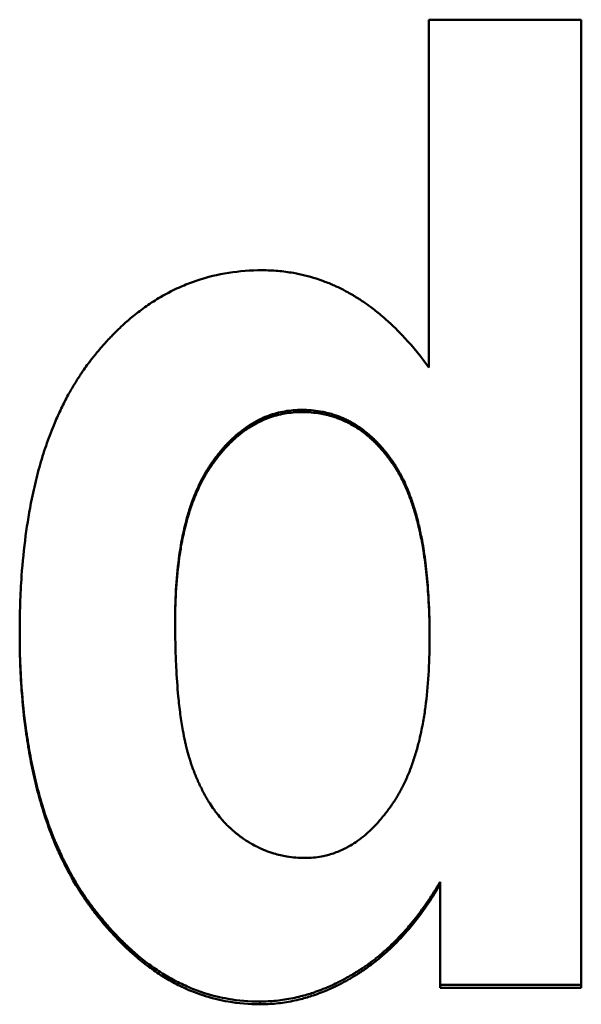
# Model space of a CAD drawing. Units: millimetres. Extents: x 34 to 221, y 103 to 186.
# Drawn here: x 56 to 58, y 138 to 140 of the extents above; entities that cross this region are included whole.
import ezdxf

# ---------------------------------------------------------------- set-up
doc = ezdxf.new("R2010")
doc.units = ezdxf.units.MM
doc.layers.add('Sichtbar (ISO)', color=7, linetype='Continuous', lineweight=50)
doc.layers.add('Sichtbar schmal (ISO)', color=7, linetype='Continuous', lineweight=35)

msp = doc.modelspace()

# ---------------------------------------------------------------- linework, layer by layer
at = {"layer": 'Sichtbar (ISO)'}
for p, q in [((57.2275, 140.3716), (57.5424, 140.3716)), ((57.2275, 140.3716), (57.2275, 139.6536)), ((57.5424, 138.374), (57.5424, 140.3716)), ((56.7037, 139.1339), (56.7037, 139.1289)), ((57.2291, 139.0966), (57.2291, 139.0915)), ((57.2509, 138.5927), (57.2509, 138.5872)), ((57.2509, 138.5872), (57.2509, 138.374)), ((57.5424, 138.374), (57.2509, 138.374))]:
    msp.add_line(p, q, dxfattribs=at)
for points, knots in [([(56.3826, 139.1055), (56.3826, 139.1467), (56.3839, 139.1862), (56.3866, 139.224), (56.3886, 139.2524), (56.3914, 139.2798), (56.3949, 139.3063), (56.3984, 139.3327), (56.4026, 139.3583), (56.4076, 139.3829), (56.4093, 139.391), (56.4111, 139.3991), (56.4129, 139.4071), (56.4166, 139.4231), (56.4206, 139.4386), (56.4249, 139.4538), (56.4271, 139.4613), (56.4293, 139.4688), (56.4317, 139.4761), (56.4363, 139.4909), (56.4413, 139.5051), (56.4467, 139.519), (56.4494, 139.526), (56.4521, 139.5328), (56.4549, 139.5395), (56.4592, 139.5496), (56.4636, 139.5594), (56.4683, 139.5691), (56.4729, 139.5787), (56.4777, 139.5881), (56.4827, 139.5972), (56.4869, 139.6048), (56.4912, 139.6123), (56.4956, 139.6196), (56.4965, 139.621), (56.4974, 139.6225), (56.4983, 139.6239), (56.5024, 139.6304), (56.5065, 139.6368), (56.5107, 139.643), (56.5122, 139.6451), (56.5136, 139.6472), (56.515, 139.6492), (56.5179, 139.6533), (56.5208, 139.6574), (56.5238, 139.6613), (56.5253, 139.6633), (56.5268, 139.6653), (56.5283, 139.6673), (56.5298, 139.6692), (56.5313, 139.6712), (56.5328, 139.6731), (56.5343, 139.675), (56.5359, 139.677), (56.5374, 139.6789), (56.5389, 139.6807), (56.5405, 139.6826), (56.542, 139.6845), (56.5425, 139.6851), (56.543, 139.6857), (56.5435, 139.6864), (56.5451, 139.6882), (56.5466, 139.6901), (56.5482, 139.6919), (56.5492, 139.6931), (56.5503, 139.6943), (56.5513, 139.6955), (56.5534, 139.6979), (56.5555, 139.7003), (56.5576, 139.7027), (56.5586, 139.7038), (56.5597, 139.705), (56.5607, 139.7062), (56.5639, 139.7097), (56.5671, 139.7131), (56.5703, 139.7165), (56.5724, 139.7187), (56.5746, 139.7209), (56.5767, 139.7231), (56.5811, 139.7275), (56.5854, 139.7318), (56.5898, 139.7359), (56.592, 139.738), (56.5942, 139.7401), (56.5964, 139.7421), (56.6031, 139.7482), (56.6098, 139.754), (56.6167, 139.7596), (56.6212, 139.7633), (56.6258, 139.7669), (56.6305, 139.7704), (56.6397, 139.7774), (56.6491, 139.784), (56.6587, 139.7901), (56.6635, 139.7932), (56.6683, 139.7962), (56.6732, 139.799), (56.6878, 139.8075), (56.7028, 139.8151), (56.7181, 139.8217), (56.7283, 139.826), (56.7387, 139.83), (56.7492, 139.8335), (56.7702, 139.8405), (56.7919, 139.8458), (56.8142, 139.8493), (56.8365, 139.8528), (56.8594, 139.8545), (56.883, 139.8545)], [0, 0, 0, 0, 0.166667, 0.166667, 0.166667, 0.291667, 0.291667, 0.291667, 0.416667, 0.416667, 0.416667, 0.458333, 0.458333, 0.458333, 0.541667, 0.541667, 0.541667, 0.583333, 0.583333, 0.583333, 0.666667, 0.666667, 0.666667, 0.708333, 0.708333, 0.708333, 0.770833, 0.770833, 0.770833, 0.833333, 0.833333, 0.833333, 0.885417, 0.885417, 0.885417, 0.895833, 0.895833, 0.895833, 0.942708, 0.942708, 0.942708, 0.958333, 0.958333, 0.958333, 0.989583, 0.989583, 0.989583, 1.005208, 1.005208, 1.005208, 1.020833, 1.020833, 1.020833, 1.036458, 1.036458, 1.036458, 1.052083, 1.052083, 1.052083, 1.057292, 1.057292, 1.057292, 1.072917, 1.072917, 1.072917, 1.083333, 1.083333, 1.083333, 1.104167, 1.104167, 1.104167, 1.114583, 1.114583, 1.114583, 1.145833, 1.145833, 1.145833, 1.166667, 1.166667, 1.166667, 1.208333, 1.208333, 1.208333, 1.229167, 1.229167, 1.229167, 1.291667, 1.291667, 1.291667, 1.333333, 1.333333, 1.333333, 1.416667, 1.416667, 1.416667, 1.458333, 1.458333, 1.458333, 1.583333, 1.583333, 1.583333, 1.666667, 1.666667, 1.666667, 1.833333, 1.833333, 1.833333, 2, 2, 2, 2]), ([(56.883, 139.8545), (56.8941, 139.8545), (56.905, 139.854), (56.9159, 139.8531), (56.9267, 139.8522), (56.9374, 139.8508), (56.948, 139.8489), (56.9639, 139.8461), (56.9795, 139.8422), (56.9949, 139.8373), (57, 139.8357), (57.0051, 139.8339), (57.0101, 139.832), (57.0177, 139.8292), (57.0252, 139.8261), (57.0326, 139.8228), (57.0351, 139.8217), (57.0376, 139.8205), (57.0401, 139.8194), (57.0438, 139.8176), (57.0474, 139.8158), (57.0511, 139.8139), (57.0542, 139.8123), (57.0572, 139.8107), (57.0602, 139.809), (57.0639, 139.807), (57.0675, 139.805), (57.0711, 139.8028), (57.0717, 139.8025), (57.0723, 139.8021), (57.0729, 139.8018), (57.0747, 139.8007), (57.0765, 139.7996), (57.0782, 139.7985), (57.08, 139.7974), (57.0818, 139.7963), (57.0836, 139.7951), (57.0848, 139.7944), (57.086, 139.7936), (57.0871, 139.7928), (57.0907, 139.7905), (57.0942, 139.7881), (57.0977, 139.7857), (57.1, 139.784), (57.1024, 139.7824), (57.1047, 139.7807), (57.1116, 139.7756), (57.1185, 139.7703), (57.1253, 139.7647), (57.1298, 139.761), (57.1343, 139.7572), (57.1388, 139.7532), (57.1522, 139.7414), (57.1653, 139.7285), (57.178, 139.7146), (57.1951, 139.6961), (57.2116, 139.6758), (57.2275, 139.6536)], [0, 0, 0, 0, 0.166667, 0.166667, 0.166667, 0.333333, 0.333333, 0.333333, 0.583333, 0.583333, 0.583333, 0.666667, 0.666667, 0.666667, 0.791667, 0.791667, 0.791667, 0.833333, 0.833333, 0.833333, 0.895833, 0.895833, 0.895833, 0.947917, 0.947917, 0.947917, 1.010417, 1.010417, 1.010417, 1.020833, 1.020833, 1.020833, 1.052083, 1.052083, 1.052083, 1.083333, 1.083333, 1.083333, 1.104167, 1.104167, 1.104167, 1.166667, 1.166667, 1.166667, 1.208333, 1.208333, 1.208333, 1.333333, 1.333333, 1.333333, 1.416667, 1.416667, 1.416667, 1.666667, 1.666667, 1.666667, 2, 2, 2, 2]), ([(56.9656, 139.5664), (56.9535, 139.5664), (56.9417, 139.5654), (56.9301, 139.5634), (56.9186, 139.5614), (56.9074, 139.5584), (56.8965, 139.5544), (56.8829, 139.5494), (56.8697, 139.5428), (56.857, 139.5347), (56.8545, 139.533), (56.8519, 139.5314), (56.8494, 139.5296), (56.8444, 139.5261), (56.8395, 139.5223), (56.8347, 139.5183), (56.8322, 139.5163), (56.8298, 139.5143), (56.8274, 139.5121), (56.8239, 139.509), (56.8203, 139.5056), (56.8168, 139.5021), (56.8133, 139.4987), (56.8099, 139.4951), (56.8065, 139.4913), (56.8036, 139.4882), (56.8008, 139.485), (56.798, 139.4816), (56.7975, 139.481), (56.7969, 139.4803), (56.7964, 139.4796), (56.7939, 139.4766), (56.7914, 139.4735), (56.789, 139.4703), (56.7881, 139.4692), (56.7873, 139.4682), (56.7865, 139.4671), (56.7849, 139.4649), (56.7833, 139.4627), (56.7817, 139.4605), (56.7809, 139.4594), (56.7801, 139.4583), (56.7793, 139.4571), (56.7785, 139.456), (56.7777, 139.4549), (56.777, 139.4537), (56.7762, 139.4526), (56.7754, 139.4514), (56.7746, 139.4502), (56.7739, 139.4491), (56.7731, 139.4479), (56.7724, 139.4467), (56.7721, 139.4463), (56.7719, 139.4459), (56.7716, 139.4455), (56.7709, 139.4443), (56.7701, 139.4431), (56.7694, 139.4419), (56.7689, 139.4411), (56.7684, 139.4403), (56.7679, 139.4395), (56.7669, 139.4379), (56.766, 139.4362), (56.765, 139.4346), (56.7645, 139.4337), (56.7641, 139.4329), (56.7636, 139.4321), (56.7622, 139.4296), (56.7608, 139.427), (56.7594, 139.4244), (56.7585, 139.4227), (56.7576, 139.421), (56.7568, 139.4192), (56.755, 139.4157), (56.7533, 139.4122), (56.7516, 139.4085), (56.7508, 139.4067), (56.7499, 139.4049), (56.7491, 139.403), (56.7467, 139.3975), (56.7443, 139.3918), (56.742, 139.386), (56.7405, 139.3821), (56.7391, 139.3782), (56.7377, 139.3742), (56.7348, 139.3662), (56.7322, 139.3579), (56.7297, 139.3494), (56.7285, 139.3451), (56.7273, 139.3408), (56.7261, 139.3365), (56.7227, 139.3233), (56.7196, 139.3096), (56.717, 139.2953), (56.7152, 139.2858), (56.7136, 139.2761), (56.7122, 139.2661), (56.7094, 139.246), (56.7073, 139.225), (56.7058, 139.203), (56.7044, 139.181), (56.7037, 139.158), (56.7037, 139.1339)], [0, 0, 0, 0, 0.166667, 0.166667, 0.166667, 0.333333, 0.333333, 0.333333, 0.541667, 0.541667, 0.541667, 0.583333, 0.583333, 0.583333, 0.666667, 0.666667, 0.666667, 0.708333, 0.708333, 0.708333, 0.770833, 0.770833, 0.770833, 0.833333, 0.833333, 0.833333, 0.885417, 0.885417, 0.885417, 0.895833, 0.895833, 0.895833, 0.942708, 0.942708, 0.942708, 0.958333, 0.958333, 0.958333, 0.989583, 0.989583, 0.989583, 1.005208, 1.005208, 1.005208, 1.020833, 1.020833, 1.020833, 1.036458, 1.036458, 1.036458, 1.052083, 1.052083, 1.052083, 1.057292, 1.057292, 1.057292, 1.072917, 1.072917, 1.072917, 1.083333, 1.083333, 1.083333, 1.104167, 1.104167, 1.104167, 1.114583, 1.114583, 1.114583, 1.145833, 1.145833, 1.145833, 1.166667, 1.166667, 1.166667, 1.208333, 1.208333, 1.208333, 1.229167, 1.229167, 1.229167, 1.291667, 1.291667, 1.291667, 1.333333, 1.333333, 1.333333, 1.416667, 1.416667, 1.416667, 1.458333, 1.458333, 1.458333, 1.583333, 1.583333, 1.583333, 1.666667, 1.666667, 1.666667, 1.833333, 1.833333, 1.833333, 2, 2, 2, 2]), ([(56.9656, 139.5618), (56.9535, 139.5618), (56.9417, 139.5607), (56.9301, 139.5587), (56.9186, 139.5567), (56.9074, 139.5537), (56.8965, 139.5497), (56.8829, 139.5447), (56.8697, 139.5381), (56.857, 139.53), (56.8545, 139.5284), (56.8519, 139.5267), (56.8494, 139.5249), (56.8444, 139.5214), (56.8395, 139.5177), (56.8347, 139.5137), (56.8322, 139.5116), (56.8298, 139.5096), (56.8274, 139.5075), (56.8239, 139.5043), (56.8203, 139.5009), (56.8168, 139.4974), (56.8133, 139.494), (56.8099, 139.4904), (56.8065, 139.4866), (56.8036, 139.4835), (56.8008, 139.4802), (56.798, 139.4769), (56.7975, 139.4762), (56.7969, 139.4756), (56.7964, 139.4749), (56.7939, 139.4719), (56.7914, 139.4688), (56.789, 139.4656), (56.7881, 139.4645), (56.7873, 139.4634), (56.7865, 139.4624), (56.7849, 139.4602), (56.7833, 139.458), (56.7817, 139.4558), (56.7809, 139.4547), (56.7801, 139.4535), (56.7793, 139.4524), (56.7785, 139.4513), (56.7777, 139.4501), (56.777, 139.449), (56.7762, 139.4478), (56.7754, 139.4467), (56.7746, 139.4455), (56.7739, 139.4443), (56.7731, 139.4432), (56.7724, 139.442), (56.7721, 139.4416), (56.7719, 139.4412), (56.7716, 139.4408), (56.7709, 139.4396), (56.7701, 139.4384), (56.7694, 139.4372), (56.7689, 139.4364), (56.7684, 139.4356), (56.7679, 139.4347), (56.7669, 139.4331), (56.766, 139.4315), (56.765, 139.4298), (56.7645, 139.429), (56.7641, 139.4281), (56.7636, 139.4273), (56.7622, 139.4248), (56.7608, 139.4222), (56.7594, 139.4197), (56.7585, 139.4179), (56.7576, 139.4162), (56.7568, 139.4145), (56.755, 139.4109), (56.7533, 139.4074), (56.7516, 139.4037), (56.7508, 139.4019), (56.7499, 139.4001), (56.7491, 139.3982), (56.7467, 139.3927), (56.7443, 139.387), (56.742, 139.3812), (56.7405, 139.3773), (56.7391, 139.3734), (56.7377, 139.3694), (56.7348, 139.3613), (56.7322, 139.3531), (56.7297, 139.3446), (56.7285, 139.3403), (56.7273, 139.336), (56.7261, 139.3316), (56.7227, 139.3185), (56.7196, 139.3047), (56.717, 139.2905), (56.7152, 139.2809), (56.7136, 139.2712), (56.7122, 139.2612), (56.7094, 139.2411), (56.7073, 139.2201), (56.7058, 139.198), (56.7044, 139.176), (56.7037, 139.1529), (56.7037, 139.1289)], [0, 0, 0, 0, 0.166667, 0.166667, 0.166667, 0.333333, 0.333333, 0.333333, 0.541667, 0.541667, 0.541667, 0.583333, 0.583333, 0.583333, 0.666667, 0.666667, 0.666667, 0.708333, 0.708333, 0.708333, 0.770833, 0.770833, 0.770833, 0.833333, 0.833333, 0.833333, 0.885417, 0.885417, 0.885417, 0.895833, 0.895833, 0.895833, 0.942708, 0.942708, 0.942708, 0.958333, 0.958333, 0.958333, 0.989583, 0.989583, 0.989583, 1.005208, 1.005208, 1.005208, 1.020833, 1.020833, 1.020833, 1.036458, 1.036458, 1.036458, 1.052083, 1.052083, 1.052083, 1.057292, 1.057292, 1.057292, 1.072917, 1.072917, 1.072917, 1.083333, 1.083333, 1.083333, 1.104167, 1.104167, 1.104167, 1.114583, 1.114583, 1.114583, 1.145833, 1.145833, 1.145833, 1.166667, 1.166667, 1.166667, 1.208333, 1.208333, 1.208333, 1.229167, 1.229167, 1.229167, 1.291667, 1.291667, 1.291667, 1.333333, 1.333333, 1.333333, 1.416667, 1.416667, 1.416667, 1.458333, 1.458333, 1.458333, 1.583333, 1.583333, 1.583333, 1.666667, 1.666667, 1.666667, 1.833333, 1.833333, 1.833333, 2, 2, 2, 2]), ([(57.2291, 139.0966), (57.2291, 139.1244), (57.2284, 139.1509), (57.227, 139.1762), (57.226, 139.1951), (57.2246, 139.2133), (57.2228, 139.2307), (57.221, 139.2482), (57.2188, 139.2649), (57.2162, 139.2809), (57.2153, 139.2862), (57.2144, 139.2914), (57.2135, 139.2966), (57.2116, 139.3069), (57.2096, 139.3169), (57.2073, 139.3266), (57.2062, 139.3314), (57.2051, 139.3362), (57.2039, 139.3409), (57.2015, 139.3502), (57.1989, 139.3593), (57.1961, 139.368), (57.1948, 139.3723), (57.1934, 139.3766), (57.1919, 139.3808), (57.1897, 139.387), (57.1874, 139.3931), (57.1851, 139.3991), (57.1827, 139.405), (57.1802, 139.4107), (57.1776, 139.4162), (57.1755, 139.4209), (57.1733, 139.4254), (57.171, 139.4297), (57.1705, 139.4306), (57.1701, 139.4315), (57.1696, 139.4323), (57.1676, 139.4362), (57.1654, 139.44), (57.1632, 139.4437), (57.1625, 139.4449), (57.1618, 139.4461), (57.161, 139.4473), (57.1596, 139.4497), (57.1581, 139.4521), (57.1565, 139.4544), (57.1558, 139.4556), (57.155, 139.4567), (57.1542, 139.4579), (57.1535, 139.459), (57.1527, 139.4601), (57.1519, 139.4612), (57.1511, 139.4624), (57.1503, 139.4635), (57.1496, 139.4646), (57.1488, 139.4657), (57.148, 139.4668), (57.1472, 139.4678), (57.1469, 139.4682), (57.1467, 139.4686), (57.1464, 139.4689), (57.1456, 139.47), (57.1448, 139.4711), (57.144, 139.4721), (57.1435, 139.4728), (57.1429, 139.4735), (57.1424, 139.4742), (57.1413, 139.4756), (57.1402, 139.477), (57.1391, 139.4784), (57.1386, 139.4791), (57.138, 139.4797), (57.1375, 139.4804), (57.1359, 139.4824), (57.1342, 139.4844), (57.1325, 139.4864), (57.1314, 139.4877), (57.1303, 139.489), (57.1292, 139.4902), (57.1269, 139.4928), (57.1247, 139.4952), (57.1224, 139.4977), (57.1212, 139.4989), (57.1201, 139.5001), (57.1189, 139.5012), (57.1166, 139.5036), (57.1142, 139.5059), (57.1119, 139.5081), (57.1107, 139.5092), (57.1095, 139.5103), (57.1083, 139.5114), (57.1059, 139.5135), (57.1035, 139.5156), (57.1011, 139.5176), (57.0998, 139.5187), (57.0986, 139.5197), (57.0974, 139.5206), (57.0937, 139.5236), (57.0899, 139.5264), (57.0861, 139.5291), (57.0836, 139.5309), (57.081, 139.5326), (57.0785, 139.5342), (57.0733, 139.5375), (57.068, 139.5406), (57.0627, 139.5434), (57.06, 139.5448), (57.0573, 139.5461), (57.0546, 139.5474), (57.0491, 139.5499), (57.0436, 139.5522), (57.0379, 139.5542), (57.0351, 139.5552), (57.0323, 139.5562), (57.0294, 139.5571), (57.0208, 139.5597), (57.0119, 139.5618), (57.0029, 139.5633), (56.9909, 139.5654), (56.9784, 139.5664), (56.9656, 139.5664)], [0, 0, 0, 0, 0.166667, 0.166667, 0.166667, 0.291667, 0.291667, 0.291667, 0.416667, 0.416667, 0.416667, 0.458333, 0.458333, 0.458333, 0.541667, 0.541667, 0.541667, 0.583333, 0.583333, 0.583333, 0.666667, 0.666667, 0.666667, 0.708333, 0.708333, 0.708333, 0.770833, 0.770833, 0.770833, 0.833333, 0.833333, 0.833333, 0.885417, 0.885417, 0.885417, 0.895833, 0.895833, 0.895833, 0.942708, 0.942708, 0.942708, 0.958333, 0.958333, 0.958333, 0.989583, 0.989583, 0.989583, 1.005208, 1.005208, 1.005208, 1.020833, 1.020833, 1.020833, 1.036458, 1.036458, 1.036458, 1.052083, 1.052083, 1.052083, 1.057292, 1.057292, 1.057292, 1.072917, 1.072917, 1.072917, 1.083333, 1.083333, 1.083333, 1.104167, 1.104167, 1.104167, 1.114583, 1.114583, 1.114583, 1.145833, 1.145833, 1.145833, 1.166667, 1.166667, 1.166667, 1.208333, 1.208333, 1.208333, 1.229167, 1.229167, 1.229167, 1.270833, 1.270833, 1.270833, 1.291667, 1.291667, 1.291667, 1.333333, 1.333333, 1.333333, 1.354167, 1.354167, 1.354167, 1.416667, 1.416667, 1.416667, 1.458333, 1.458333, 1.458333, 1.541667, 1.541667, 1.541667, 1.583333, 1.583333, 1.583333, 1.666667, 1.666667, 1.666667, 1.708333, 1.708333, 1.708333, 1.833333, 1.833333, 1.833333, 2, 2, 2, 2]), ([(57.2291, 139.0915), (57.2291, 139.1194), (57.2284, 139.1459), (57.227, 139.1712), (57.226, 139.1901), (57.2246, 139.2083), (57.2228, 139.2258), (57.221, 139.2432), (57.2188, 139.26), (57.2162, 139.276), (57.2153, 139.2813), (57.2144, 139.2865), (57.2135, 139.2917), (57.2116, 139.302), (57.2096, 139.3121), (57.2073, 139.3217), (57.2062, 139.3266), (57.2051, 139.3314), (57.2039, 139.336), (57.2015, 139.3454), (57.1989, 139.3544), (57.1961, 139.3631), (57.1948, 139.3675), (57.1934, 139.3718), (57.1919, 139.376), (57.1897, 139.3822), (57.1874, 139.3883), (57.1851, 139.3943), (57.1827, 139.4002), (57.1802, 139.4059), (57.1776, 139.4115), (57.1755, 139.4161), (57.1733, 139.4206), (57.171, 139.425), (57.1705, 139.4258), (57.1701, 139.4267), (57.1696, 139.4276), (57.1676, 139.4315), (57.1654, 139.4353), (57.1632, 139.4389), (57.1625, 139.4402), (57.1618, 139.4414), (57.161, 139.4426), (57.1596, 139.445), (57.1581, 139.4474), (57.1565, 139.4497), (57.1558, 139.4508), (57.155, 139.452), (57.1542, 139.4531), (57.1535, 139.4543), (57.1527, 139.4554), (57.1519, 139.4565), (57.1511, 139.4576), (57.1503, 139.4587), (57.1496, 139.4598), (57.1488, 139.4609), (57.148, 139.462), (57.1472, 139.4631), (57.1469, 139.4635), (57.1467, 139.4638), (57.1464, 139.4642), (57.1456, 139.4653), (57.1448, 139.4663), (57.144, 139.4674), (57.1435, 139.4681), (57.1429, 139.4688), (57.1424, 139.4695), (57.1413, 139.4709), (57.1402, 139.4723), (57.1391, 139.4737), (57.1386, 139.4743), (57.138, 139.475), (57.1375, 139.4757), (57.1359, 139.4777), (57.1342, 139.4797), (57.1325, 139.4817), (57.1314, 139.483), (57.1303, 139.4842), (57.1292, 139.4855), (57.1269, 139.4881), (57.1247, 139.4905), (57.1224, 139.4929), (57.1212, 139.4942), (57.1201, 139.4953), (57.1189, 139.4965), (57.1166, 139.4989), (57.1142, 139.5012), (57.1119, 139.5034), (57.1107, 139.5045), (57.1095, 139.5056), (57.1083, 139.5067), (57.1059, 139.5088), (57.1035, 139.5109), (57.1011, 139.513), (57.0998, 139.514), (57.0986, 139.515), (57.0974, 139.516), (57.0937, 139.5189), (57.0899, 139.5217), (57.0861, 139.5244), (57.0836, 139.5262), (57.081, 139.5279), (57.0785, 139.5295), (57.0733, 139.5328), (57.068, 139.5359), (57.0627, 139.5387), (57.06, 139.5401), (57.0573, 139.5414), (57.0546, 139.5427), (57.0491, 139.5452), (57.0436, 139.5475), (57.0379, 139.5496), (57.0351, 139.5506), (57.0323, 139.5515), (57.0294, 139.5524), (57.0208, 139.5551), (57.0119, 139.5572), (57.0029, 139.5587), (56.9909, 139.5607), (56.9784, 139.5618), (56.9656, 139.5618)], [0, 0, 0, 0, 0.166667, 0.166667, 0.166667, 0.291667, 0.291667, 0.291667, 0.416667, 0.416667, 0.416667, 0.458333, 0.458333, 0.458333, 0.541667, 0.541667, 0.541667, 0.583333, 0.583333, 0.583333, 0.666667, 0.666667, 0.666667, 0.708333, 0.708333, 0.708333, 0.770833, 0.770833, 0.770833, 0.833333, 0.833333, 0.833333, 0.885417, 0.885417, 0.885417, 0.895833, 0.895833, 0.895833, 0.942708, 0.942708, 0.942708, 0.958333, 0.958333, 0.958333, 0.989583, 0.989583, 0.989583, 1.005208, 1.005208, 1.005208, 1.020833, 1.020833, 1.020833, 1.036458, 1.036458, 1.036458, 1.052083, 1.052083, 1.052083, 1.057292, 1.057292, 1.057292, 1.072917, 1.072917, 1.072917, 1.083333, 1.083333, 1.083333, 1.104167, 1.104167, 1.104167, 1.114583, 1.114583, 1.114583, 1.145833, 1.145833, 1.145833, 1.166667, 1.166667, 1.166667, 1.208333, 1.208333, 1.208333, 1.229167, 1.229167, 1.229167, 1.270833, 1.270833, 1.270833, 1.291667, 1.291667, 1.291667, 1.333333, 1.333333, 1.333333, 1.354167, 1.354167, 1.354167, 1.416667, 1.416667, 1.416667, 1.458333, 1.458333, 1.458333, 1.541667, 1.541667, 1.541667, 1.583333, 1.583333, 1.583333, 1.666667, 1.666667, 1.666667, 1.708333, 1.708333, 1.708333, 1.833333, 1.833333, 1.833333, 2, 2, 2, 2]), ([(56.7037, 139.1289), (56.7037, 139.1124), (56.7039, 139.0965), (56.7042, 139.0811), (56.7046, 139.0656), (56.7051, 139.0507), (56.7058, 139.0364), (56.7069, 139.0148), (56.7083, 138.9944), (56.7101, 138.9753), (56.7107, 138.9689), (56.7114, 138.9626), (56.7121, 138.9565), (56.7135, 138.9442), (56.7151, 138.9325), (56.7168, 138.9213), (56.7177, 138.9157), (56.7186, 138.9102), (56.7196, 138.9049), (56.721, 138.8969), (56.7225, 138.8892), (56.7242, 138.8817), (56.7247, 138.8793), (56.7253, 138.8768), (56.7258, 138.8744), (56.7275, 138.8672), (56.7293, 138.8603), (56.7312, 138.8537), (56.7316, 138.8526), (56.7319, 138.8515), (56.7322, 138.8504), (56.7332, 138.8471), (56.7342, 138.8439), (56.7352, 138.8408), (56.7353, 138.8403), (56.7355, 138.8398), (56.7357, 138.8393), (56.7365, 138.8367), (56.7374, 138.8342), (56.7383, 138.8317), (56.7385, 138.8312), (56.7386, 138.8307), (56.7388, 138.8302), (56.7394, 138.8287), (56.7399, 138.8272), (56.7404, 138.8257), (56.7408, 138.8247), (56.7412, 138.8238), (56.7415, 138.8228), (56.7417, 138.8223), (56.7419, 138.8218), (56.7421, 138.8213), (56.7426, 138.8199), (56.7432, 138.8184), (56.7438, 138.817), (56.7442, 138.816), (56.7445, 138.8151), (56.7449, 138.8141), (56.7457, 138.8122), (56.7464, 138.8104), (56.7472, 138.8085), (56.7476, 138.8075), (56.748, 138.8066), (56.7484, 138.8057), (56.7492, 138.8038), (56.75, 138.802), (56.7508, 138.8002), (56.7512, 138.7993), (56.7516, 138.7984), (56.752, 138.7975), (56.7533, 138.7947), (56.7545, 138.7921), (56.7558, 138.7894), (56.7566, 138.7877), (56.7575, 138.7859), (56.7584, 138.7842), (56.7601, 138.7807), (56.7619, 138.7774), (56.7637, 138.774), (56.7646, 138.7724), (56.7655, 138.7707), (56.7664, 138.7691), (56.7683, 138.7658), (56.7702, 138.7626), (56.7721, 138.7595), (56.773, 138.7579), (56.774, 138.7563), (56.775, 138.7548), (56.7779, 138.7502), (56.781, 138.7457), (56.7841, 138.7414), (56.7861, 138.7385), (56.7882, 138.7356), (56.7904, 138.7329), (56.7936, 138.7287), (56.7969, 138.7247), (56.8003, 138.7209), (56.8014, 138.7196), (56.8026, 138.7183), (56.8037, 138.717), (56.806, 138.7145), (56.8084, 138.7121), (56.8107, 138.7097), (56.8119, 138.7085), (56.8131, 138.7073), (56.8143, 138.7062), (56.8161, 138.7044), (56.818, 138.7027), (56.8198, 138.701), (56.8204, 138.7005), (56.821, 138.6999), (56.8217, 138.6994), (56.8226, 138.6986), (56.8235, 138.6977), (56.8245, 138.6969), (56.8248, 138.6967), (56.8251, 138.6964), (56.8254, 138.6961), (56.8261, 138.6956), (56.8267, 138.6951), (56.8273, 138.6945), (56.8276, 138.6943), (56.828, 138.694), (56.8283, 138.6938), (56.8289, 138.6932), (56.8296, 138.6927), (56.8302, 138.6922), (56.8305, 138.6919), (56.8308, 138.6917), (56.8312, 138.6914), (56.8318, 138.6909), (56.8325, 138.6904), (56.8331, 138.6899), (56.8334, 138.6897), (56.8338, 138.6894), (56.8341, 138.6892), (56.8347, 138.6887), (56.8354, 138.6882), (56.836, 138.6877), (56.8364, 138.6874), (56.8367, 138.6872), (56.837, 138.6869), (56.8377, 138.6865), (56.8383, 138.686), (56.839, 138.6855), (56.8393, 138.6852), (56.8396, 138.685), (56.84, 138.6848), (56.841, 138.6841), (56.8419, 138.6834), (56.8429, 138.6827), (56.8436, 138.6822), (56.8443, 138.6817), (56.8449, 138.6813), (56.8462, 138.6804), (56.8476, 138.6795), (56.8489, 138.6786), (56.8496, 138.6782), (56.8502, 138.6777), (56.8509, 138.6773), (56.8529, 138.676), (56.8549, 138.6747), (56.857, 138.6735), (56.8583, 138.6727), (56.8597, 138.6719), (56.8611, 138.6711), (56.8651, 138.6687), (56.8693, 138.6665), (56.8734, 138.6645), (56.8762, 138.6631), (56.879, 138.6618), (56.8818, 138.6605), (56.8875, 138.658), (56.8932, 138.6557), (56.899, 138.6537), (56.9019, 138.6527), (56.9048, 138.6518), (56.9077, 138.6509), (56.9165, 138.6483), (56.9254, 138.6462), (56.9345, 138.6447), (56.9467, 138.6427), (56.9591, 138.6417), (56.9718, 138.6417)], [0, 0, 0, 0, 0.125, 0.125, 0.125, 0.25, 0.25, 0.25, 0.4375, 0.4375, 0.4375, 0.5, 0.5, 0.5, 0.625, 0.625, 0.625, 0.6875, 0.6875, 0.6875, 0.78125, 0.78125, 0.78125, 0.8125, 0.8125, 0.8125, 0.90625, 0.90625, 0.90625, 0.921875, 0.921875, 0.921875, 0.96875, 0.96875, 0.96875, 0.976562, 0.976562, 0.976562, 1.015625, 1.015625, 1.015625, 1.023438, 1.023438, 1.023438, 1.046875, 1.046875, 1.046875, 1.0625, 1.0625, 1.0625, 1.070312, 1.070312, 1.070312, 1.09375, 1.09375, 1.09375, 1.109375, 1.109375, 1.109375, 1.140625, 1.140625, 1.140625, 1.15625, 1.15625, 1.15625, 1.1875, 1.1875, 1.1875, 1.203125, 1.203125, 1.203125, 1.25, 1.25, 1.25, 1.28125, 1.28125, 1.28125, 1.34375, 1.34375, 1.34375, 1.375, 1.375, 1.375, 1.4375, 1.4375, 1.4375, 1.46875, 1.46875, 1.46875, 1.5625, 1.5625, 1.5625, 1.625, 1.625, 1.625, 1.71875, 1.71875, 1.71875, 1.75, 1.75, 1.75, 1.8125, 1.8125, 1.8125, 1.84375, 1.84375, 1.84375, 1.890625, 1.890625, 1.890625, 1.90625, 1.90625, 1.90625, 1.929688, 1.929688, 1.929688, 1.9375, 1.9375, 1.9375, 1.953125, 1.953125, 1.953125, 1.960938, 1.960938, 1.960938, 1.976562, 1.976562, 1.976562, 1.984375, 1.984375, 1.984375, 2, 2, 2, 2.007812, 2.007812, 2.007812, 2.023438, 2.023438, 2.023438, 2.03125, 2.03125, 2.03125, 2.046875, 2.046875, 2.046875, 2.054688, 2.054688, 2.054688, 2.078125, 2.078125, 2.078125, 2.09375, 2.09375, 2.09375, 2.125, 2.125, 2.125, 2.140625, 2.140625, 2.140625, 2.1875, 2.1875, 2.1875, 2.21875, 2.21875, 2.21875, 2.3125, 2.3125, 2.3125, 2.375, 2.375, 2.375, 2.5, 2.5, 2.5, 2.5625, 2.5625, 2.5625, 2.75, 2.75, 2.75, 3, 3, 3, 3]), ([(56.8783, 138.3455), (56.8561, 138.3455), (56.8344, 138.3473), (56.8132, 138.351), (56.7973, 138.3537), (56.7817, 138.3575), (56.7663, 138.3623), (56.7612, 138.3639), (56.7561, 138.3656), (56.751, 138.3675), (56.7409, 138.3711), (56.7309, 138.3753), (56.721, 138.3799), (56.716, 138.3822), (56.7111, 138.3846), (56.7062, 138.3871), (56.6964, 138.3921), (56.6868, 138.3977), (56.6772, 138.4036), (56.6725, 138.4066), (56.6677, 138.4097), (56.663, 138.4129), (56.6536, 138.4193), (56.6443, 138.4262), (56.6351, 138.4336), (56.6305, 138.4372), (56.626, 138.441), (56.6215, 138.4449), (56.6147, 138.4508), (56.6079, 138.4569), (56.6013, 138.4633), (56.599, 138.4654), (56.5968, 138.4675), (56.5946, 138.4697), (56.5902, 138.4741), (56.5858, 138.4785), (56.5815, 138.4831), (56.5793, 138.4854), (56.5771, 138.4877), (56.575, 138.4901), (56.5717, 138.4936), (56.5685, 138.4972), (56.5653, 138.5009), (56.5642, 138.5021), (56.5632, 138.5033), (56.5621, 138.5046), (56.56, 138.507), (56.5578, 138.5095), (56.5557, 138.512), (56.5547, 138.5133), (56.5536, 138.5146), (56.5526, 138.5158), (56.551, 138.5178), (56.5494, 138.5197), (56.5478, 138.5216), (56.5463, 138.5236), (56.5447, 138.5256), (56.5431, 138.5275), (56.5426, 138.5282), (56.5421, 138.5289), (56.5416, 138.5295), (56.5405, 138.5308), (56.5395, 138.5322), (56.5384, 138.5335), (56.5379, 138.5342), (56.5374, 138.5349), (56.5369, 138.5355), (56.5358, 138.5369), (56.5348, 138.5382), (56.5338, 138.5396), (56.5333, 138.5403), (56.5327, 138.541), (56.5322, 138.5416), (56.5312, 138.543), (56.5302, 138.5444), (56.5291, 138.5458), (56.5286, 138.5465), (56.5281, 138.5472), (56.5276, 138.5479), (56.5266, 138.5492), (56.5256, 138.5506), (56.5246, 138.552), (56.5241, 138.5527), (56.5236, 138.5534), (56.5231, 138.5542), (56.5221, 138.5556), (56.5211, 138.557), (56.5201, 138.5584), (56.5196, 138.5591), (56.5191, 138.5598), (56.5186, 138.5605), (56.5176, 138.562), (56.5166, 138.5634), (56.5157, 138.5648), (56.5152, 138.5655), (56.5147, 138.5663), (56.5142, 138.567), (56.5128, 138.5692), (56.5113, 138.5713), (56.5099, 138.5735), (56.5089, 138.575), (56.508, 138.5765), (56.507, 138.5779), (56.5051, 138.5809), (56.5033, 138.5839), (56.5014, 138.5869), (56.5005, 138.5884), (56.4996, 138.5899), (56.4987, 138.5914), (56.496, 138.5959), (56.4933, 138.6005), (56.4906, 138.6052), (56.4889, 138.6083), (56.4872, 138.6114), (56.4854, 138.6145), (56.482, 138.6208), (56.4787, 138.6272), (56.4754, 138.6337), (56.4738, 138.637), (56.4722, 138.6402), (56.4706, 138.6435), (56.4658, 138.6534), (56.4613, 138.6635), (56.4569, 138.6739), (56.454, 138.6807), (56.4512, 138.6877), (56.4484, 138.6948), (56.4429, 138.709), (56.4378, 138.7235), (56.433, 138.7385), (56.4306, 138.746), (56.4283, 138.7536), (56.426, 138.7612), (56.4216, 138.7766), (56.4175, 138.7923), (56.4137, 138.8085), (56.4118, 138.8165), (56.41, 138.8247), (56.4083, 138.833), (56.4049, 138.8495), (56.4018, 138.8664), (56.3991, 138.8838), (56.3977, 138.8924), (56.3964, 138.9012), (56.3952, 138.9101), (56.3916, 138.9366), (56.3888, 138.9641), (56.3867, 138.9925), (56.3841, 139.0287), (56.3827, 139.0664), (56.3826, 139.1055)], [0, 0, 0, 0, 0.166667, 0.166667, 0.166667, 0.291667, 0.291667, 0.291667, 0.333333, 0.333333, 0.333333, 0.416667, 0.416667, 0.416667, 0.458333, 0.458333, 0.458333, 0.541667, 0.541667, 0.541667, 0.583333, 0.583333, 0.583333, 0.666667, 0.666667, 0.666667, 0.708333, 0.708333, 0.708333, 0.770833, 0.770833, 0.770833, 0.791667, 0.791667, 0.791667, 0.833333, 0.833333, 0.833333, 0.854167, 0.854167, 0.854167, 0.885417, 0.885417, 0.885417, 0.895833, 0.895833, 0.895833, 0.916667, 0.916667, 0.916667, 0.927083, 0.927083, 0.927083, 0.942708, 0.942708, 0.942708, 0.958333, 0.958333, 0.958333, 0.963542, 0.963542, 0.963542, 0.973958, 0.973958, 0.973958, 0.979167, 0.979167, 0.979167, 0.989583, 0.989583, 0.989583, 0.994792, 0.994792, 0.994792, 1.005208, 1.005208, 1.005208, 1.010417, 1.010417, 1.010417, 1.020833, 1.020833, 1.020833, 1.026042, 1.026042, 1.026042, 1.036458, 1.036458, 1.036458, 1.041667, 1.041667, 1.041667, 1.052083, 1.052083, 1.052083, 1.057292, 1.057292, 1.057292, 1.072917, 1.072917, 1.072917, 1.083333, 1.083333, 1.083333, 1.104167, 1.104167, 1.104167, 1.114583, 1.114583, 1.114583, 1.145833, 1.145833, 1.145833, 1.166667, 1.166667, 1.166667, 1.208333, 1.208333, 1.208333, 1.229167, 1.229167, 1.229167, 1.291667, 1.291667, 1.291667, 1.333333, 1.333333, 1.333333, 1.416667, 1.416667, 1.416667, 1.458333, 1.458333, 1.458333, 1.541667, 1.541667, 1.541667, 1.583333, 1.583333, 1.583333, 1.666667, 1.666667, 1.666667, 1.708333, 1.708333, 1.708333, 1.833333, 1.833333, 1.833333, 1.993137, 1.993137, 1.993137, 1.993137]), ([(56.8783, 138.3397), (56.8561, 138.3397), (56.8344, 138.3416), (56.8132, 138.3452), (56.7973, 138.348), (56.7817, 138.3518), (56.7663, 138.3566), (56.7509, 138.3614), (56.7358, 138.3673), (56.721, 138.3742), (56.716, 138.3765), (56.7111, 138.3789), (56.7062, 138.3814), (56.6964, 138.3864), (56.6868, 138.392), (56.6772, 138.3979), (56.6725, 138.4009), (56.6677, 138.404), (56.663, 138.4072), (56.6536, 138.4137), (56.6443, 138.4206), (56.6351, 138.4279), (56.6305, 138.4316), (56.626, 138.4354), (56.6215, 138.4393), (56.6147, 138.4451), (56.6079, 138.4512), (56.6013, 138.4576), (56.5946, 138.464), (56.588, 138.4706), (56.5815, 138.4775), (56.576, 138.4833), (56.5706, 138.4892), (56.5653, 138.4953), (56.5642, 138.4965), (56.5632, 138.4977), (56.5621, 138.499), (56.5573, 138.5045), (56.5525, 138.5102), (56.5478, 138.5161), (56.5463, 138.518), (56.5447, 138.52), (56.5431, 138.522), (56.54, 138.5259), (56.5369, 138.5299), (56.5338, 138.534), (56.5322, 138.5361), (56.5307, 138.5381), (56.5291, 138.5402), (56.5276, 138.5423), (56.5261, 138.5444), (56.5246, 138.5465), (56.5231, 138.5486), (56.5216, 138.5507), (56.5201, 138.5528), (56.5186, 138.555), (56.5171, 138.5571), (56.5157, 138.5593), (56.5152, 138.56), (56.5147, 138.5607), (56.5142, 138.5614), (56.5128, 138.5636), (56.5113, 138.5658), (56.5099, 138.568), (56.5089, 138.5695), (56.508, 138.5709), (56.507, 138.5724), (56.5051, 138.5754), (56.5033, 138.5783), (56.5014, 138.5813), (56.5005, 138.5828), (56.4996, 138.5844), (56.4987, 138.5859), (56.496, 138.5904), (56.4933, 138.595), (56.4906, 138.5997), (56.4889, 138.6028), (56.4872, 138.6059), (56.4854, 138.609), (56.482, 138.6153), (56.4787, 138.6217), (56.4754, 138.6282), (56.4738, 138.6315), (56.4722, 138.6348), (56.4706, 138.6381), (56.4658, 138.648), (56.4613, 138.6581), (56.4569, 138.6684), (56.454, 138.6753), (56.4512, 138.6823), (56.4484, 138.6894), (56.4429, 138.7036), (56.4378, 138.7181), (56.433, 138.7331), (56.4306, 138.7406), (56.4283, 138.7482), (56.426, 138.7559), (56.4216, 138.7712), (56.4175, 138.787), (56.4137, 138.8032), (56.4118, 138.8112), (56.41, 138.8194), (56.4083, 138.8277), (56.4049, 138.8442), (56.4018, 138.8612), (56.3991, 138.8785), (56.3977, 138.8872), (56.3964, 138.896), (56.3952, 138.9048), (56.3916, 138.9314), (56.3888, 138.9589), (56.3867, 138.9873), (56.384, 139.0251), (56.3826, 139.0645), (56.3826, 139.1055)], [0, 0, 0, 0, 0.166667, 0.166667, 0.166667, 0.291667, 0.291667, 0.291667, 0.416667, 0.416667, 0.416667, 0.458333, 0.458333, 0.458333, 0.541667, 0.541667, 0.541667, 0.583333, 0.583333, 0.583333, 0.666667, 0.666667, 0.666667, 0.708333, 0.708333, 0.708333, 0.770833, 0.770833, 0.770833, 0.833333, 0.833333, 0.833333, 0.885417, 0.885417, 0.885417, 0.895833, 0.895833, 0.895833, 0.942708, 0.942708, 0.942708, 0.958333, 0.958333, 0.958333, 0.989583, 0.989583, 0.989583, 1.005208, 1.005208, 1.005208, 1.020833, 1.020833, 1.020833, 1.036458, 1.036458, 1.036458, 1.052083, 1.052083, 1.052083, 1.057292, 1.057292, 1.057292, 1.072917, 1.072917, 1.072917, 1.083333, 1.083333, 1.083333, 1.104167, 1.104167, 1.104167, 1.114583, 1.114583, 1.114583, 1.145833, 1.145833, 1.145833, 1.166667, 1.166667, 1.166667, 1.208333, 1.208333, 1.208333, 1.229167, 1.229167, 1.229167, 1.291667, 1.291667, 1.291667, 1.333333, 1.333333, 1.333333, 1.416667, 1.416667, 1.416667, 1.458333, 1.458333, 1.458333, 1.541667, 1.541667, 1.541667, 1.583333, 1.583333, 1.583333, 1.666667, 1.666667, 1.666667, 1.708333, 1.708333, 1.708333, 1.833333, 1.833333, 1.833333, 2, 2, 2, 2]), ([(56.9718, 138.6417), (56.9834, 138.6417), (56.9948, 138.6427), (57.0059, 138.6448), (57.0142, 138.6463), (57.0224, 138.6485), (57.0304, 138.6512), (57.0384, 138.6539), (57.0463, 138.6572), (57.054, 138.6611), (57.0566, 138.6624), (57.0591, 138.6638), (57.0617, 138.6652), (57.0668, 138.6681), (57.0718, 138.6712), (57.0768, 138.6745), (57.0792, 138.6762), (57.0817, 138.678), (57.0841, 138.6798), (57.089, 138.6834), (57.0939, 138.6873), (57.0986, 138.6915), (57.101, 138.6935), (57.1034, 138.6957), (57.1057, 138.6979), (57.1092, 138.7012), (57.1127, 138.7046), (57.1162, 138.7082), (57.1196, 138.7118), (57.123, 138.7156), (57.1264, 138.7195), (57.1292, 138.7227), (57.132, 138.7261), (57.1348, 138.7295), (57.1353, 138.7302), (57.1359, 138.7309), (57.1365, 138.7316), (57.1389, 138.7347), (57.1414, 138.738), (57.1438, 138.7413), (57.1446, 138.7424), (57.1454, 138.7435), (57.1463, 138.7446), (57.1479, 138.7468), (57.1495, 138.7491), (57.1511, 138.7514), (57.1519, 138.7526), (57.1527, 138.7537), (57.1535, 138.7549), (57.1543, 138.7561), (57.155, 138.7573), (57.1558, 138.7584), (57.1566, 138.7596), (57.1574, 138.7608), (57.1581, 138.762), (57.1589, 138.7633), (57.1597, 138.7645), (57.1604, 138.7657), (57.1607, 138.7661), (57.1609, 138.7665), (57.1612, 138.7669), (57.1619, 138.7682), (57.1627, 138.7694), (57.1634, 138.7707), (57.1639, 138.7715), (57.1644, 138.7724), (57.1649, 138.7732), (57.1658, 138.7749), (57.1668, 138.7766), (57.1678, 138.7783), (57.1682, 138.7792), (57.1687, 138.78), (57.1692, 138.7809), (57.1706, 138.7835), (57.172, 138.7862), (57.1733, 138.7888), (57.1742, 138.7906), (57.1751, 138.7924), (57.176, 138.7942), (57.1778, 138.7979), (57.1795, 138.8016), (57.1812, 138.8054), (57.182, 138.8072), (57.1828, 138.8091), (57.1837, 138.8111), (57.1861, 138.8168), (57.1885, 138.8227), (57.1907, 138.8288), (57.1922, 138.8328), (57.1937, 138.8369), (57.1951, 138.8411), (57.1979, 138.8494), (57.2006, 138.858), (57.2031, 138.8669), (57.2043, 138.8713), (57.2055, 138.8758), (57.2066, 138.8803), (57.2101, 138.894), (57.2131, 138.9083), (57.2158, 138.9232), (57.2176, 138.9331), (57.2191, 138.9432), (57.2206, 138.9537), (57.2234, 138.9745), (57.2255, 138.9965), (57.2269, 139.0194), (57.2283, 139.0424), (57.2291, 139.0665), (57.2291, 139.0915)], [0, 0, 0, 0, 0.166667, 0.166667, 0.166667, 0.291667, 0.291667, 0.291667, 0.416667, 0.416667, 0.416667, 0.458333, 0.458333, 0.458333, 0.541667, 0.541667, 0.541667, 0.583333, 0.583333, 0.583333, 0.666667, 0.666667, 0.666667, 0.708333, 0.708333, 0.708333, 0.770833, 0.770833, 0.770833, 0.833333, 0.833333, 0.833333, 0.885417, 0.885417, 0.885417, 0.895833, 0.895833, 0.895833, 0.942708, 0.942708, 0.942708, 0.958333, 0.958333, 0.958333, 0.989583, 0.989583, 0.989583, 1.005208, 1.005208, 1.005208, 1.020833, 1.020833, 1.020833, 1.036458, 1.036458, 1.036458, 1.052083, 1.052083, 1.052083, 1.057292, 1.057292, 1.057292, 1.072917, 1.072917, 1.072917, 1.083333, 1.083333, 1.083333, 1.104167, 1.104167, 1.104167, 1.114583, 1.114583, 1.114583, 1.145833, 1.145833, 1.145833, 1.166667, 1.166667, 1.166667, 1.208333, 1.208333, 1.208333, 1.229167, 1.229167, 1.229167, 1.291667, 1.291667, 1.291667, 1.333333, 1.333333, 1.333333, 1.416667, 1.416667, 1.416667, 1.458333, 1.458333, 1.458333, 1.583333, 1.583333, 1.583333, 1.666667, 1.666667, 1.666667, 1.833333, 1.833333, 1.833333, 2, 2, 2, 2]), ([(57.2509, 138.5927), (57.2429, 138.579), (57.2347, 138.566), (57.2262, 138.5534), (57.2177, 138.5409), (57.209, 138.5289), (57.2, 138.5175), (57.1956, 138.5118), (57.191, 138.5063), (57.1864, 138.5008), (57.1795, 138.4927), (57.1724, 138.4849), (57.1652, 138.4774), (57.1628, 138.4749), (57.1604, 138.4724), (57.1579, 138.47), (57.1531, 138.4651), (57.1481, 138.4604), (57.1431, 138.4559), (57.1406, 138.4536), (57.1381, 138.4513), (57.1356, 138.4491), (57.1318, 138.4458), (57.128, 138.4425), (57.1241, 138.4393), (57.1228, 138.4383), (57.1215, 138.4372), (57.1202, 138.4362), (57.1177, 138.4341), (57.115, 138.4321), (57.1124, 138.4301), (57.1111, 138.4291), (57.1098, 138.4281), (57.1085, 138.4271), (57.1065, 138.4256), (57.1045, 138.4241), (57.1025, 138.4227), (57.1018, 138.4222), (57.1012, 138.4217), (57.1005, 138.4213), (57.0992, 138.4203), (57.0978, 138.4194), (57.0965, 138.4184), (57.0958, 138.418), (57.0951, 138.4175), (57.0945, 138.417), (57.0931, 138.4161), (57.0918, 138.4152), (57.0904, 138.4143), (57.0897, 138.4138), (57.0891, 138.4134), (57.0884, 138.4129), (57.0874, 138.4123), (57.0863, 138.4116), (57.0853, 138.4109), (57.0843, 138.4103), (57.0833, 138.4096), (57.0822, 138.4089), (57.0819, 138.4087), (57.0816, 138.4085), (57.0812, 138.4083), (57.0805, 138.4079), (57.0798, 138.4074), (57.0792, 138.407), (57.0788, 138.4068), (57.0785, 138.4066), (57.0781, 138.4064), (57.0774, 138.4059), (57.0767, 138.4055), (57.0761, 138.4051), (57.0757, 138.4049), (57.0754, 138.4047), (57.075, 138.4045), (57.074, 138.4038), (57.073, 138.4032), (57.0719, 138.4026), (57.0712, 138.4022), (57.0705, 138.4017), (57.0699, 138.4013), (57.0685, 138.4005), (57.0671, 138.3997), (57.0657, 138.3989), (57.065, 138.3985), (57.0643, 138.3981), (57.0637, 138.3977), (57.0623, 138.3969), (57.0609, 138.3961), (57.0595, 138.3954), (57.0588, 138.395), (57.0581, 138.3946), (57.0574, 138.3942), (57.0554, 138.3931), (57.0533, 138.3919), (57.0512, 138.3908), (57.0498, 138.3901), (57.0485, 138.3894), (57.0471, 138.3886), (57.0443, 138.3872), (57.0415, 138.3858), (57.0388, 138.3844), (57.0374, 138.3837), (57.036, 138.3831), (57.0346, 138.3824), (57.0304, 138.3804), (57.0263, 138.3785), (57.0221, 138.3767), (57.0193, 138.3754), (57.0165, 138.3742), (57.0138, 138.3731), (57.0082, 138.3708), (57.0026, 138.3686), (56.997, 138.3666), (56.9942, 138.3656), (56.9914, 138.3646), (56.9886, 138.3637), (56.9802, 138.3609), (56.9718, 138.3584), (56.9634, 138.3562), (56.9577, 138.3548), (56.9521, 138.3535), (56.9465, 138.3524), (56.9352, 138.3501), (56.9239, 138.3483), (56.9125, 138.3472), (56.9011, 138.346), (56.8897, 138.3455), (56.8783, 138.3455)], [0, 0, 0, 0, 0.166667, 0.166667, 0.166667, 0.333333, 0.333333, 0.333333, 0.416667, 0.416667, 0.416667, 0.541667, 0.541667, 0.541667, 0.583333, 0.583333, 0.583333, 0.666667, 0.666667, 0.666667, 0.708333, 0.708333, 0.708333, 0.770833, 0.770833, 0.770833, 0.791667, 0.791667, 0.791667, 0.833333, 0.833333, 0.833333, 0.854167, 0.854167, 0.854167, 0.885417, 0.885417, 0.885417, 0.895833, 0.895833, 0.895833, 0.916667, 0.916667, 0.916667, 0.927083, 0.927083, 0.927083, 0.947917, 0.947917, 0.947917, 0.958333, 0.958333, 0.958333, 0.973958, 0.973958, 0.973958, 0.989583, 0.989583, 0.989583, 0.994792, 0.994792, 0.994792, 1.005208, 1.005208, 1.005208, 1.010417, 1.010417, 1.010417, 1.020833, 1.020833, 1.020833, 1.026042, 1.026042, 1.026042, 1.041667, 1.041667, 1.041667, 1.052083, 1.052083, 1.052083, 1.072917, 1.072917, 1.072917, 1.083333, 1.083333, 1.083333, 1.104167, 1.104167, 1.104167, 1.114583, 1.114583, 1.114583, 1.145833, 1.145833, 1.145833, 1.166667, 1.166667, 1.166667, 1.208333, 1.208333, 1.208333, 1.229167, 1.229167, 1.229167, 1.291667, 1.291667, 1.291667, 1.333333, 1.333333, 1.333333, 1.416667, 1.416667, 1.416667, 1.458333, 1.458333, 1.458333, 1.583333, 1.583333, 1.583333, 1.666667, 1.666667, 1.666667, 1.833333, 1.833333, 1.833333, 2, 2, 2, 2]), ([(57.2509, 138.5872), (57.2429, 138.5735), (57.2347, 138.5604), (57.2262, 138.5479), (57.2177, 138.5353), (57.209, 138.5234), (57.2, 138.5119), (57.1888, 138.4977), (57.1772, 138.4843), (57.1652, 138.4718), (57.1628, 138.4693), (57.1604, 138.4668), (57.1579, 138.4644), (57.1531, 138.4595), (57.1481, 138.4548), (57.1431, 138.4502), (57.1406, 138.4479), (57.1381, 138.4457), (57.1356, 138.4434), (57.1318, 138.4401), (57.128, 138.4369), (57.1241, 138.4337), (57.1203, 138.4305), (57.1164, 138.4274), (57.1124, 138.4244), (57.1091, 138.4219), (57.1058, 138.4194), (57.1025, 138.417), (57.1018, 138.4165), (57.1012, 138.4161), (57.1005, 138.4156), (57.0972, 138.4132), (57.0938, 138.4109), (57.0904, 138.4086), (57.0897, 138.4082), (57.0891, 138.4077), (57.0884, 138.4073), (57.0863, 138.4059), (57.0843, 138.4046), (57.0822, 138.4033), (57.0812, 138.4026), (57.0802, 138.402), (57.0792, 138.4013), (57.0781, 138.4007), (57.0771, 138.4), (57.0761, 138.3994), (57.0747, 138.3986), (57.0733, 138.3977), (57.0719, 138.3969), (57.0712, 138.3965), (57.0705, 138.3961), (57.0699, 138.3956), (57.0685, 138.3948), (57.0671, 138.394), (57.0657, 138.3932), (57.065, 138.3928), (57.0643, 138.3924), (57.0637, 138.392), (57.0623, 138.3912), (57.0609, 138.3904), (57.0595, 138.3897), (57.0588, 138.3893), (57.0581, 138.3889), (57.0574, 138.3885), (57.0554, 138.3874), (57.0533, 138.3862), (57.0512, 138.3851), (57.0498, 138.3844), (57.0485, 138.3837), (57.0471, 138.3829), (57.0443, 138.3815), (57.0415, 138.3801), (57.0388, 138.3787), (57.0374, 138.378), (57.036, 138.3774), (57.0346, 138.3767), (57.0304, 138.3747), (57.0263, 138.3728), (57.0221, 138.3709), (57.0193, 138.3697), (57.0165, 138.3685), (57.0138, 138.3674), (57.0082, 138.3651), (57.0026, 138.3629), (56.997, 138.3609), (56.9942, 138.3599), (56.9914, 138.3589), (56.9886, 138.358), (56.9802, 138.3552), (56.9718, 138.3527), (56.9634, 138.3505), (56.9577, 138.3491), (56.9521, 138.3478), (56.9465, 138.3466), (56.9352, 138.3443), (56.9239, 138.3426), (56.9125, 138.3414), (56.9011, 138.3403), (56.8897, 138.3397), (56.8783, 138.3397)], [0, 0, 0, 0, 0.166667, 0.166667, 0.166667, 0.333333, 0.333333, 0.333333, 0.541667, 0.541667, 0.541667, 0.583333, 0.583333, 0.583333, 0.666667, 0.666667, 0.666667, 0.708333, 0.708333, 0.708333, 0.770833, 0.770833, 0.770833, 0.833333, 0.833333, 0.833333, 0.885417, 0.885417, 0.885417, 0.895833, 0.895833, 0.895833, 0.947917, 0.947917, 0.947917, 0.958333, 0.958333, 0.958333, 0.989583, 0.989583, 0.989583, 1.005208, 1.005208, 1.005208, 1.020833, 1.020833, 1.020833, 1.041667, 1.041667, 1.041667, 1.052083, 1.052083, 1.052083, 1.072917, 1.072917, 1.072917, 1.083333, 1.083333, 1.083333, 1.104167, 1.104167, 1.104167, 1.114583, 1.114583, 1.114583, 1.145833, 1.145833, 1.145833, 1.166667, 1.166667, 1.166667, 1.208333, 1.208333, 1.208333, 1.229167, 1.229167, 1.229167, 1.291667, 1.291667, 1.291667, 1.333333, 1.333333, 1.333333, 1.416667, 1.416667, 1.416667, 1.458333, 1.458333, 1.458333, 1.583333, 1.583333, 1.583333, 1.666667, 1.666667, 1.666667, 1.833333, 1.833333, 1.833333, 2, 2, 2, 2]), ([(57.5424, 138.3797), (57.5343, 138.3797), (57.5262, 138.3797), (57.5181, 138.3797), (57.51, 138.3797), (57.5019, 138.3797), (57.4938, 138.3797), (57.4897, 138.3797), (57.4857, 138.3797), (57.4816, 138.3797), (57.4736, 138.3797), (57.4655, 138.3797), (57.4574, 138.3797), (57.4533, 138.3797), (57.4493, 138.3797), (57.4452, 138.3797), (57.4371, 138.3797), (57.429, 138.3797), (57.4209, 138.3797), (57.4169, 138.3797), (57.4128, 138.3797), (57.4088, 138.3797), (57.4007, 138.3797), (57.3926, 138.3797), (57.3845, 138.3797), (57.3804, 138.3797), (57.3764, 138.3797), (57.3723, 138.3797), (57.3642, 138.3797), (57.3561, 138.3797), (57.348, 138.3797), (57.344, 138.3797), (57.3399, 138.3797), (57.3359, 138.3797), (57.3238, 138.3797), (57.3116, 138.3797), (57.2995, 138.3797), (57.2833, 138.3797), (57.2671, 138.3797), (57.2509, 138.3797)], [0, 0, 0, 0, 0.0024292, 0.0024292, 0.0024292, 0.0048584, 0.0048584, 0.0048584, 0.00607301, 0.00607301, 0.00607301, 0.00850221, 0.00850221, 0.00850221, 0.00971681, 0.00971681, 0.00971681, 0.01214601, 0.01214601, 0.01214601, 0.01336061, 0.01336061, 0.01336061, 0.01578982, 0.01578982, 0.01578982, 0.01700442, 0.01700442, 0.01700442, 0.01943362, 0.01943362, 0.01943362, 0.02064822, 0.02064822, 0.02064822, 0.02429202, 0.02429202, 0.02429202, 0.02915043, 0.02915043, 0.02915043, 0.02915043])]:
    msp.add_open_spline(points, degree=3, knots=knots, dxfattribs=at)
at = {"layer": 'Sichtbar schmal (ISO)'}
for p, q in [((56.9656, 139.5664), (56.9656, 139.5618)), ((56.8783, 138.3455), (56.8783, 138.3397))]:
    msp.add_line(p, q, dxfattribs=at)

doc.saveas('drawing.dxf')
